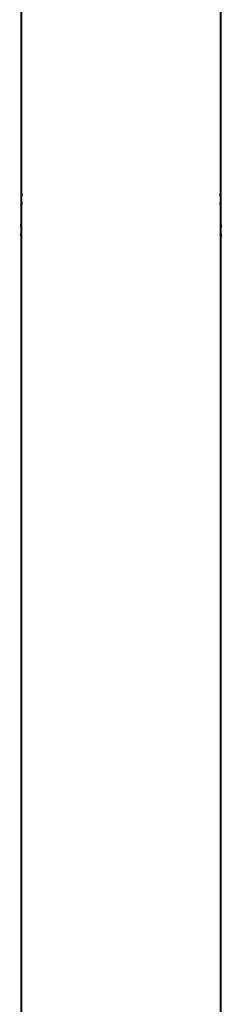
# Model space of a CAD drawing. Units: inches. Extents: x -1075 to -865, y -1186 to -889.
# Drawn here: x -1022 to -1018, y -981 to -965 of the extents above; entities that cross this region are included whole.
import ezdxf

# ---------------------------------------------------------------- set-up
doc = ezdxf.new("R2010")
doc.units = ezdxf.units.IN

# ---------------------------------------------------------------- blocks, each defined once
blk = doc.blocks.new('Schrank_SP_IV__63', base_point=(-15668.21, -15140))
at = {"color": 250, "linetype": 'Continuous', "const_width": 0.5}
for points in [[(-15277.52, -14502.68), (-15277.52, -14164.75)], [(-15327.52, -14502.68), (-15327.52, -14188.19)], [(-15327.52, -14502.68), (-15327.52, -14512.49)], [(-15277.52, -14502.68), (-15277.52, -14512.49)], [(-15327.36, -14511.71), (-15327.52, -14512.49)], [(-15327.52, -14514.69), (-15327.52, -14512.49)], [(-15277.67, -14511.71), (-15277.52, -14512.49)], [(-15277.52, -14512.49), (-15277.52, -14514.69)], [(-15327.52, -14514.69), (-15327.36, -14513.91)], [(-15327.52, -14518.9), (-15327.52, -14514.69)], [(-15277.52, -14514.69), (-15277.67, -14513.91)], [(-15277.52, -14518.9), (-15277.52, -14514.69)], [(-15327.67, -14519.93), (-15327.52, -14519.16)], [(-15327.52, -14990.08), (-15327.52, -14518.9)], [(-15277.52, -14990.08), (-15277.52, -14518.9)], [(-15277.36, -14520.15), (-15277.52, -14519.37)], [(-15327.52, -14521.55), (-15327.67, -14522.33)], [(-15277.52, -14521.77), (-15277.36, -14522.54)]]:
    blk.add_lwpolyline(points, dxfattribs=at)
blk = doc.blocks.new('Schrank-kpl___74', base_point=(-15681.1, -15155))
blk.add_blockref('Schrank_SP_IV__63', (-15668.21, -15140))
blk = doc.blocks.new('1300000_SP5_B__75', base_point=(-15702.77, -15155))
blk.add_blockref('Schrank-kpl___74', (-15681.1, -15155))
blk = doc.blocks.new('SA_Rechts1', base_point=(-14745, -14190))
blk.add_blockref('1300000_SP5_B__75', (-15702.771, -15155))

msp = doc.modelspace()

# ---------------------------------------------------------------- block references
at = {"xscale": 0.06666666666667, "yscale": 0.06666666666667, "zscale": 0.06666666666667}
msp.add_blockref('SA_Rechts1', (-983, -946), dxfattribs=at)

doc.saveas('drawing.dxf')
